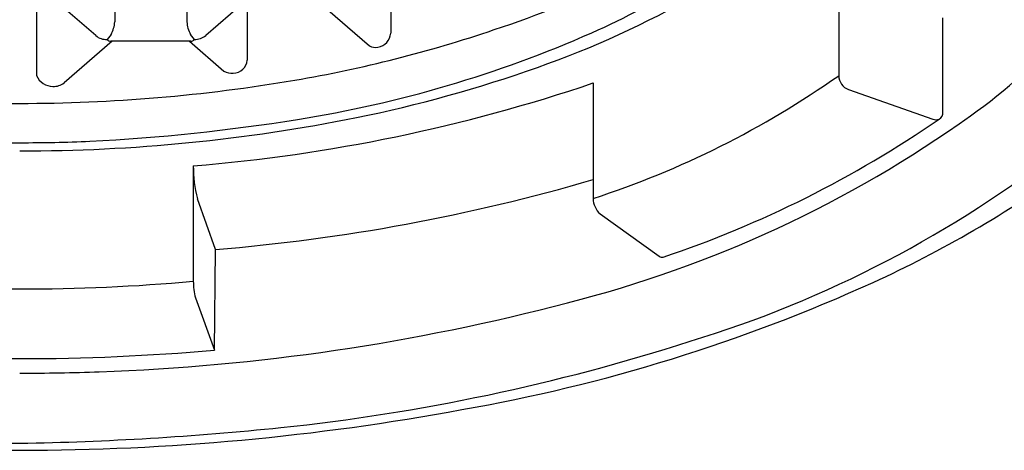
# Model space of a CAD drawing. Units: inches. Extents: x 4424.2 to 4437.8, y 459 to 466.6.
# Drawn here: x 4431 to 4431.3, y 463.9 to 464.1 of the extents above; entities that cross this region are included whole.
import ezdxf

# ---------------------------------------------------------------- set-up
doc = ezdxf.new("R2010")
doc.units = ezdxf.units.IN
doc.header["$LTSCALE"] = 0.6431102362
doc.header["$MEASUREMENT"] = 0
doc.layers.get('0').update_dxf_attribs({"color": 255, "linetype": 'CONTINUOUS'})

msp = doc.modelspace()

# ---------------------------------------------------------------- linework, layer by layer
for p, q in [((4431.262639186228, 464.0990884041732), (4431.262639186228, 464.0615833669733)), ((4431.027431997711, 464.0973184523426), (4431.027431947122, 464.079112054011)), ((4431.050899216556, 464.0973184051955), (4431.050899166054, 464.0791120050571)), ((4431.117109315896, 464.0973182663352), (4431.117109254983, 464.0753838950508)), ((4431.002039682769, 464.0850398189968), (4431.002039624491, 464.0616188195471)), ((4431.021291684613, 464.0745946137728), (4431.009230715601, 464.0850398339912)), ((4431.069100323313, 464.0850396564866), (4431.057039422798, 464.0745945458913)), ((4431.070524580616, 464.0850396523252), (4431.070524529425, 464.066613054001)), ((4431.094299444903, 464.0850396039851), (4431.110205159205, 464.0712647001855)), ((4431.296501770727, 464.0497279485733), (4431.296501770727, 464.0804138880733)), ((4431.026565998642, 464.0727610352493), (4431.010970642932, 464.0592556083488)), ((4431.026257749946, 464.074961911011), (4431.02498743491, 464.0733282976394)), ((4431.052121397639, 464.0727609819623), (4431.026209697812, 464.0727610359922)), ((4431.051765110677, 464.0727609827052), (4431.062921009382, 464.0630995850134)), ((4431.053343657789, 464.0733282385334), (4431.052073909293, 464.0749620198451)), ((4431.182875455328, 464.059206538773), (4431.182875455328, 464.0217015015733)), ((4431.265864194327, 464.0570447306733), (4431.293276762728, 464.0474474871733)), ((4431.052977497327, 464.0323037907733), (4431.052977497307, 463.9947987536237)), ((4431.060155866828, 464.0051294147733), (4431.054344805728, 464.0216074971733)), ((4431.185133630228, 464.0166794486733), (4431.204328117787, 464.0029731641455)), ((4431.059817971764, 463.9724602774156), (4431.060155866828, 464.0051294147733)), ((4431.053661151527, 463.9894506067733), (4431.05981797989, 463.9724610630715))]:
    msp.add_line(p, q)
for centre, radius, start, end in [((4431.07377245474, 464.3160529396358), 0.2515800753136209, 287.811113952522, 308.7133765231613), ((4431.090661960473, 464.2838131099809), 0.2276072455168544, 293.7803805880167, 311.8292908542073), ((4431.217185778857, 464.1746982029908), 0.1539705606771709, 304.9894964865817, 336.8012123293704), ((4431.059770939246, 464.3625192056973), 0.3161938153587988, 289.4026091225189, 299.7362611506215), ((4431.018417674211, 464.0794212772905), 0.009019575108361122, 330.3691609251879, 358.0353108479608), ((4431.05993332348, 464.0794280582053), 0.00903968417577833, 182.0036322601929, 209.6069973988193), ((4431.014596602472, 464.4780134374446), 0.4239330537520565, 279.6871152416026, 288.7300691074807), ((4431.025666321919, 464.4313147225502), 0.3887939656324576, 279.0561804981146, 293.7803805880167), ((4431.112068237162, 464.0757920607894), 0.005057515194831173, 280.1497700825843, 355.3709213567921), ((4431.024871506569, 464.0790161515758), 0.005689035224191581, 231.0052342694608, 271.1676258181708), ((4431.026438922141, 464.0748553580547), 0.002106829061348975, 226.453425025673, 263.7538182550422), ((4431.051892633263, 464.0748543195921), 0.002105800458712916, 276.2366556273408, 313.5558080951458), ((4431.053427302073, 464.0791103869173), 0.005782753349393207, 269.1712197780596, 308.6555367479664), ((4431.112220923317, 464.0749391773952), 0.004191072383033193, 241.2514756274404, 280.1497700825849), ((4431.065780359319, 464.0671656817092), 0.004776248253471152, 272.2779839446061, 353.3558077470131), ((4431.065734785406, 464.0683113512799), 0.005922823914636741, 241.6358715866193, 272.2779839446061), ((4431.020125631942, 464.4723714283506), 0.4329785282666286, 281.4353403366408, 289.521757977429), ((4430.996518755627, 464.5849437545735), 0.5323614095502173, 260.3436375941858, 270.0061633590306), ((4430.996633288828, 464.5849437545735), 0.5323614095502173, 269.9938366409694, 279.6563624058141), ((4431.007491545068, 464.064041364995), 0.005965916896952659, 203.957834441683, 268.8936537193863), ((4431.007487063472, 464.0638092996396), 0.005733808271777858, 268.8936537193863, 307.4200041695555), ((4431.0088778954, 464.5722882901396), 0.5417822758691819, 274.6688857715777, 288.7329532748693), ((4431.089903915516, 464.3073492451308), 0.3003969717134007, 288.0288354046833, 305.1012668920897), ((4431.26768052979, 464.061750471235), 0.005044112285084805, 181.89847500885, 248.894263647173), ((4431.294094851058, 464.0495829699561), 0.002411282044289372, 300.1507077467992, 3.446994460746482), ((4430.99768847574, 464.5850927780745), 0.5479108047401766, 269.883669140366, 281.3980506518149), ((4430.987096101606, 464.6733015846334), 0.6338353974676011, 272.917302777813, 279.0561804981146), ((4431.079131132117, 464.3651996754072), 0.38922359667453, 284.1908284101888, 305.5582650054043), ((4431.090675069107, 464.3447214913579), 0.360854074618026, 288.575834571095, 304.546427862426), ((4431.294262581706, 464.0499992378074), 0.002735556681408385, 248.8769351821359, 290.3421131586948), ((4430.9965460103, 464.5938717268287), 0.5540513297682584, 267.646827387151, 270.0031036055583), ((4430.996606034155, 464.5938717268287), 0.5540513297682584, 269.9968963944418, 272.353172612849), ((4431.105036086389, 464.3338843402094), 0.3748597935219737, 286.9645902868818, 308.0717862574227), ((4431.094098826778, 464.0321247964961), 0.04112171901556247, 179.7506026190371, 194.8186355818152), ((4431.122669927351, 464.3269392838813), 0.3652213196441885, 294.4505432474144, 306.0008311829488), ((4431.009485494686, 464.6224243536533), 0.6193710747037785, 274.6925773433819, 286.2581673740409), ((4431.189798233971, 464.021795618536), 0.006923418385757485, 180.7789029266576, 227.643397570451), ((4431.205276855288, 464.004087484647), 0.001463493431886634, 229.5887773607935, 283.9060972467406), ((4430.996365847572, 464.6334270785287), 0.6410956243917333, 264.971637939741, 270.0187836580182), ((4430.996786196883, 464.6334270785287), 0.6410956243917333, 269.9812163419818, 275.0283620602591), ((4431.07423828737, 463.9947987536123), 0.02126079006340564, 179.9999999691052, 194.5692385221234), ((4431.04492489119, 464.4979261674131), 0.5530531726073615, 279.9197199989251, 294.4505432474144), ((4430.998142345627, 464.6574416363396), 0.6924363749404253, 272.0110912384691, 284.7595969290304), ((4431.012792441809, 464.6024246101047), 0.6587035363621894, 275.9815580211006, 287.8235618414451), ((4430.996576022228, 464.6938905373725), 0.724196909799173, 264.9901496506161, 270), ((4430.996576022228, 464.6938905373725), 0.724196909799173, 270, 275.0098503493839), ((4430.996604401665, 464.7023787660686), 0.7373997978413744, 269.9977949249213, 272.0079847961496), ((4430.996960384813, 464.7311393464021), 0.791213759015386, 259.5132991267218, 269.9721663652214), ((4430.996191659642, 464.7311393464021), 0.7912137590153676, 270.0278336347786, 280.4867008732782), ((4431.014041880021, 464.9407438249601), 0.9986922881114069, 264.1192306343168, 268.9979186094602), ((4430.979110164434, 464.9407438249601), 0.9986922881113893, 271.0020813905397, 275.8807693656833)]:
    msp.add_arc(centre, radius, start, end)

doc.saveas('drawing.dxf')
